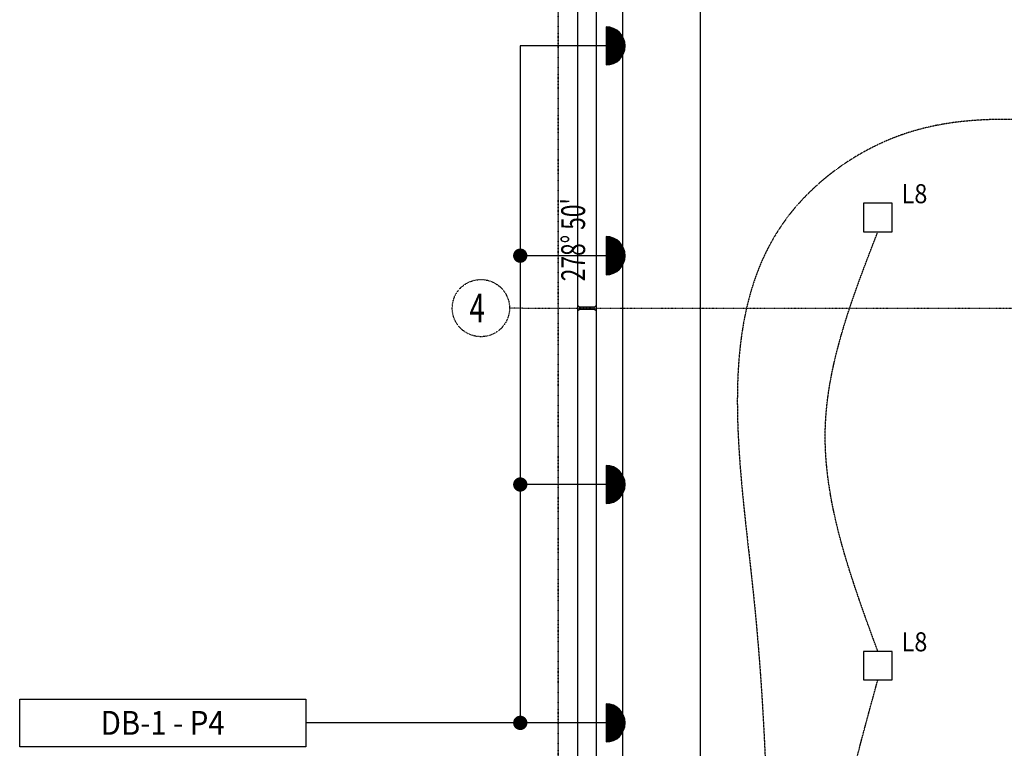
# Model space of a CAD drawing. Extents: x -38520 to 43853, y -6764 to 71489.
# Drawn here: x -5850 to 4477, y 27733 to 35375 of the extents above; entities that cross this region are included whole.
import ezdxf
from ezdxf.enums import TextEntityAlignment as Align

# ---------------------------------------------------------------- set-up
doc = ezdxf.new("R2010")
doc.units = 0
doc.linetypes.add('EDG-DASH-3', pattern=[4.5, 3, -1.5])
doc.linetypes.add('X-2437-GF$0$EDG-1DOT-2', pattern=[5, 2, -1.4, 0.2, -1.4])
for name, color, linetype in [('LIT-FITT', 6, 'CONTINUOUS'), ('LIT-SWITCH', 2, 'EDG-DASH-3'), ('POW-CIRC', 6, 'CONTINUOUS'), ('POW-OUTLET', 6, 'CONTINUOUS'), ('SYM-050', 6, 'CONTINUOUS'), ('SYM-ATT', 2, 'CONTINUOUS'), ('SYM-FILL', 133, 'CONTINUOUS'), ('SYM-TEXT', 7, 'CONTINUOUS'), ('X-2437-GF$0$1_BOUNDARY.SITE_Pen_No__1', 133, 'X-2437-GF$0$EDG-1DOT-2'), ('X-2437-GF$0$99_MARKER - GRID.NOTE_Pen_No__1', 133, 'X-2437-GF$0$EDG-1DOT-2'), ('X-2437-GF$0$New_1_BOUNDARY.SITE_Pen_No__4', 133, 'X-2437-GF$0$EDG-1DOT-2'), ('X-2437-GF$0$New_4_SLAB - FLOOR.STRUCT_Pen_No__1', 11, 'CONTINUOUS'), ('X-2437-GF$0$New_4_WALL - EXTERNAL.STRUCT_Pen_No__3', 8, 'CONTINUOUS'), ('X-2437-GF$0$New_4_WALL - JOINT.STRUCT_Pen_No__3', 8, 'CONTINUOUS'), ('X-2437-GF$0$New_6_FURNITURE - FIXED.FITOUT_Pen_No__96', 11, 'CONTINUOUS'), ('X-2437-GF$0$New_99_MARKER - GRID.NOTE_Pen_No__4', 133, 'X-2437-GF$0$EDG-1DOT-2'), ('X-2437-GF$0$New_99_MARKER - GRID.NOTE_Pen_No__5', 133, 'X-2437-GF$0$EDG-1DOT-2'), ('X-XREF', 7, 'CONTINUOUS')]:
    doc.layers.add(name, color=color, linetype=linetype)
doc.styles.add('EDG', font='edg.shx', dxfattribs={"width": 0.9})
doc.styles.add('X-2437-GF$0$EDG', font='edg.shx', dxfattribs={"width": 0.9})

# ---------------------------------------------------------------- blocks, each defined once
blk = doc.blocks.new('X-2437-GF')
at = {"layer": 'X-2437-GF$0$New_1_BOUNDARY.SITE_Pen_No__4'}
for p, q in [((-201, -200), (-201, 68510)), ((-201, 68312), (-201, -2))]:
    blk.add_line(p, q, dxfattribs=at)
at = {"layer": 'X-2437-GF$0$New_4_SLAB - FLOOR.STRUCT_Pen_No__1'}
blk.add_line((200, 8650), (200, 35925), dxfattribs=at)
at = {"layer": 'X-2437-GF$0$New_4_WALL - EXTERNAL.STRUCT_Pen_No__3'}
for p, q in [((0, 39300), (0, 32350)), ((200, 32350), (200, 39300)), ((0, 32350), (0, 25400)), ((200, 25400), (200, 32350))]:
    blk.add_line(p, q, dxfattribs=at)
at = {"layer": 'X-2437-GF$0$New_4_WALL - JOINT.STRUCT_Pen_No__3'}
for p, q in [((0, 32380), (0, 32350)), ((20, 32360), (0, 32380)), ((0, 32350), (0, 32320)), ((0, 32320), (20, 32340)), ((180, 32360), (20, 32360)), ((20, 32340), (180, 32340)), ((200, 32380), (180, 32360)), ((180, 32340), (200, 32320)), ((200, 32350), (200, 32380)), ((200, 32320), (200, 32350))]:
    blk.add_line(p, q, dxfattribs=at)
at = {"layer": 'X-2437-GF$0$New_6_FURNITURE - FIXED.FITOUT_Pen_No__96'}
for p, q in [((471, 35825), (471, 8700)), ((1291, 8700), (1291, 35825))]:
    blk.add_line(p, q, dxfattribs=at)
at = {"layer": 'X-2437-GF$0$New_99_MARKER - GRID.NOTE_Pen_No__4'}
for p, q in [((0, 48285), (0, -5103)), ((-577, 32350), (-713, 32350)), ((-577, 32350), (36732, 32350))]:
    blk.add_line(p, q, dxfattribs=at)
at = {"layer": 'X-2437-GF$0$New_99_MARKER - GRID.NOTE_Pen_No__5'}
blk.add_circle((-1013, 32350), 300, dxfattribs=at)
at = {"layer": 'X-2437-GF$0$1_BOUNDARY.SITE_Pen_No__1', "style": 'X-2437-GF$0$EDG', "width": 0.7}
blk.add_text("278° 50'", height=250, rotation=90, dxfattribs=at).set_placement((80, 32632))
at = {"layer": 'X-2437-GF$0$99_MARKER - GRID.NOTE_Pen_No__1', "style": 'X-2437-GF$0$EDG', "width": 0.7}
blk.add_text('4', height=300, dxfattribs=at).set_placement((-1132, 32200))
blk = doc.blocks.new('lit-down-sq')
at = {"layer": 'SYM-050', "color": 0, "linetype": 'ByBlock'}
blk.add_lwpolyline([(-150, -150), (150, -150), (150, 150), (-150, 150)], close=True, dxfattribs=at)
at = {"layer": 'SYM-ATT', "linetype": 'ByBlock', "style": 'EDG', "width": 0.9}
for tag, p in [('MOUNT', (250, 450)), ('TYPE', (250, 150))]:
    blk.add_attdef(tag, p, '', height=200, dxfattribs=at)
at = {"layer": 'SYM-ATT', "color": 255, "linetype": 'ByBlock', "style": 'EDG', "width": 0.9}
for tag, flags in [('CHAN', 3), ('RATING', 3), ('EQUIP', 3), ('NAME', 3), ('ID', 9)]:
    blk.add_attdef(tag, (0, 0), '', height=200, dxfattribs=dict(at, flags=flags))
at = {"layer": 'SYM-TEXT', "color": 255, "linetype": 'ByBlock', "style": 'EDG', "width": 0.9, "flags": 3}
blk.add_attdef('TEXT', (0, 0), '', height=200, dxfattribs=at)
blk = doc.blocks.new('GPO-DBL')
at = {"layer": 'SYM-050', "color": 0, "linetype": 'ByBlock'}
blk.add_lwpolyline([(-200, 0), (200, 0, 1)], format="xyb", close=True, dxfattribs=at)
at = {"layer": 'SYM-FILL', "color": 133, "linetype": 'ByBlock', "const_width": 200}
blk.add_lwpolyline([(100, 0, 1), (-100, 0, 1)], format="xyb", dxfattribs=at)
at = {"layer": 'SYM-ATT', "linetype": 'ByBlock', "style": 'EDG', "width": 0.9}
for tag, p in [('EQUIP', (200, 1100)), ('TYPE', (200, 800)), ('MOUNT', (200, 500)), ('RATING', (200, 200))]:
    blk.add_attdef(tag, p, '', height=200, dxfattribs=at)
at = {"layer": 'SYM-ATT', "color": 255, "linetype": 'ByBlock', "style": 'EDG', "width": 0.9}
for tag, flags in [('CHAN', 3), ('NAME', 3), ('ID', 9)]:
    blk.add_attdef(tag, (0, 0), '', height=200, dxfattribs=dict(at, flags=flags))
at = {"layer": 'SYM-TEXT', "color": 255, "linetype": 'ByBlock', "style": 'EDG', "width": 0.9, "flags": 3}
blk.add_attdef('TEXT', (0, 0), '', height=200, dxfattribs=at)
blk = doc.blocks.new('REF-CIRC')
at = {"layer": 'SYM-050', "color": 0, "linetype": 'ByBlock'}
blk.add_lwpolyline([(-1500, 250), (1500, 250), (1500, -250), (-1500, -250)], close=True, dxfattribs=at)
at = {"layer": 'SYM-ATT', "linetype": 'ByBlock', "style": 'EDG', "width": 0.9}
for tag, height, p in [('EQUIP', 200, (0, 450)), ('CHAN', 250, (0, 0))]:
    blk.add_attdef(tag, text='', height=height, dxfattribs=at).set_placement(p, align=Align.MIDDLE_CENTER)
at = {"layer": 'SYM-ATT', "color": 255, "linetype": 'ByBlock', "style": 'EDG', "width": 0.9}
for tag, flags in [('TYPE', 3), ('RATING', 3), ('MOUNT', 3), ('NAME', 3), ('ID', 9)]:
    blk.add_attdef(tag, (0, 0), '', height=200, dxfattribs=dict(at, flags=flags))
at = {"layer": 'SYM-TEXT', "color": 255, "linetype": 'ByBlock', "style": 'EDG', "width": 0.9, "flags": 3}
blk.add_attdef('TEXT', (0, 0), '', height=200, dxfattribs=at)

msp = doc.modelspace()

# ---------------------------------------------------------------- linework, layer by layer
at = {"layer": 'LIT-SWITCH'}
for points in [[(11000, 36700), (10200, 36650), (8050, 34500), (3500, 34200), (2200, 33300), (1850, 29300), (2150, 21600), (3150, 16150)], [(3150, 28750), (2600, 31100), (3150, 33150)], [(3150, 22450), (2600, 25450), (3150, 28450)]]:
    msp.add_spline(points, degree=3, dxfattribs=at)
at = {"layer": 'POW-CIRC'}
for points in [[(300, 35100), (-600, 35100), (-600, 28000)], [(300, 32900), (-600, 32900)], [(300, 30500), (-600, 30500)], [(300, 28000), (-2850, 28000)]]:
    msp.add_lwpolyline(points, dxfattribs=at)
at = {"layer": 'POW-CIRC', "const_width": 75}
for points in [[(-637.5, 32900, 1), (-562.5, 32900, 1)], [(-637.5, 30500, 1), (-562.5, 30500, 1)], [(-637.5, 28000, 1), (-562.5, 28000, 1)]]:
    msp.add_lwpolyline(points, format="xyb", close=True, dxfattribs=at)

# ---------------------------------------------------------------- block references
at = {"layer": 'LIT-FITT'}
for p in [(3150, 33300), (3150, 28600)]:
    msp.add_blockref('lit-down-sq', p, dxfattribs=at).add_auto_attribs({'TYPE': 'L8'})
at = {"layer": 'POW-CIRC'}
msp.add_blockref('REF-CIRC', (-4350, 28000), dxfattribs=at).add_auto_attribs({'CHAN': 'DB-1 - P4'})
at = {"layer": 'POW-OUTLET', "rotation": 270}
for p in [(300, 35100), (300, 32900), (300, 30500), (300, 28000)]:
    msp.add_blockref('GPO-DBL', p, dxfattribs=at)
at = {"layer": 'X-XREF'}
msp.add_blockref('X-2437-GF', (0, 0), dxfattribs=at)

doc.saveas('drawing.dxf')
